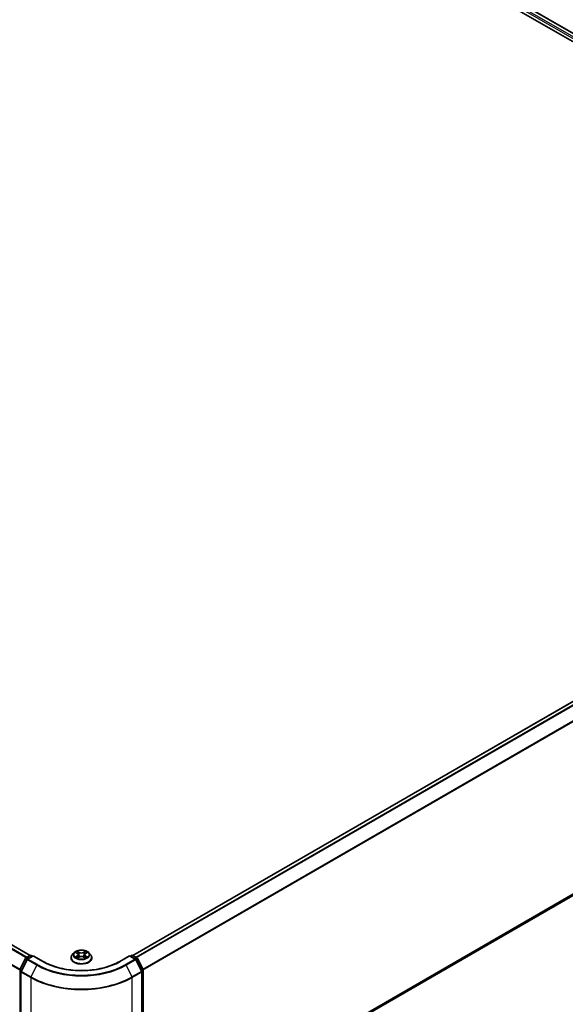
# Model space of a CAD drawing. Units: millimetres. Extents: x 10 to 10095, y 5 to 2253.
# Drawn here: x 63 to 77, y 109 to 134 of the extents above; entities that cross this region are included whole.
import ezdxf

# ---------------------------------------------------------------- set-up
doc = ezdxf.new("R2010")
doc.units = ezdxf.units.MM
doc.header["$LTSCALE"] = 0.666667
doc.layers.get('Defpoints').update_dxf_attribs({"lineweight": 25})
for name, color, linetype, lineweight in [('Dimension (ISO)', 7, 'Continuous', 18), ('Visible (ISO)', 7, 'Continuous', 35), ('Visible Narrow (ISO)', 7, 'Continuous', 25)]:
    doc.layers.add(name, color=color, linetype=linetype, lineweight=lineweight)
doc.styles.add('Note Text (TK)', font='MS PGothic.ttf')
doc.dimstyles.new('Default - Method 1b (TK)', dxfattribs={"dimscale": 0.666667, "dimtxt": 2.5, "dimasz": 2.5, "dimexe": 1, "dimexo": 1.5, "dimgap": 1, "dimtad": 1, "dimtoh": 1, "dimrnd": 1e-08, "dimdsep": 46, "dimtxsty": 'Note Text (TK)', "dimcen": 0.09, "dimdle": 5, "dimclrd": 100, "dimclre": 100, "dimclrt": 7, "dimadec": 1, "dimazin": 1, "dimtfac": 1, "dimtmove": 0, "dimatfit": 3, "dimfxl": 0, "dimtolj": 1, "dimlwd": -1, "dimlwe": -1, "dimarcsym": 0})

# ---------------------------------------------------------------- blocks, each defined once
blk = doc.blocks.new('*D12')
at = {"layer": 'Defpoints', "color": 0, "transparency": 16777216}
for p in [(28.409, 127.392), (15.163, 119.744), (66.122, 105.619)]:
    blk.add_point(p, dxfattribs=at)
at = {"layer": 'Dimension (ISO)', "color": 100, "transparency": 16777216}
for p, q in [((27.409, 126.815), (14.496, 119.359)), ((51.432, 98.804), (16.606, 118.911)), ((65.122, 105.041), (52.209, 97.586))]:
    blk.add_line(p, q, dxfattribs=at)
for points in [[(16.745, 119.151), (16.467, 118.67), (15.163, 119.744)], [(51.571, 99.045), (51.293, 98.564), (52.875, 97.971)]]:
    blk.add_solid(points, dxfattribs=at)
at = {"layer": 'Dimension (ISO)', "color": 7, "transparency": 16777216, "insert": (33.369, 110.788), "char_height": 1.66667, "attachment_point": 4, "rotation": 330, "style": 'Note Text (TK)'}
blk.add_mtext('\\A1;{\\Q30.000;\\W0.816;\\H0.816x;600}', dxfattribs=at)
blk = doc.blocks.new('*D13')
at = {"layer": 'Defpoints', "color": 0, "transparency": 16777216}
for p in [(90.635, 121.223), (103.435, 113.832), (63.607, 105.619)]:
    blk.add_point(p, dxfattribs=at)
at = {"layer": 'Dimension (ISO)', "color": 100, "transparency": 16777216}
for p, q in [((91.635, 120.646), (104.102, 113.448)), ((77.851, 99.062), (101.992, 112.999)), ((64.607, 105.041), (77.075, 97.843))]:
    blk.add_line(p, q, dxfattribs=at)
for points in [[(101.853, 113.24), (102.131, 112.759), (103.435, 113.832)], [(77.713, 99.302), (77.99, 98.821), (76.408, 98.228)]]:
    blk.add_solid(points, dxfattribs=at)
at = {"layer": 'Dimension (ISO)', "color": 7, "transparency": 16777216, "insert": (88.224, 106.605), "char_height": 1.66667, "attachment_point": 4, "rotation": 30, "style": 'Note Text (TK)'}
blk.add_mtext('\\A1;{\\Q-30.000;\\W0.816;\\H0.816x;430}', dxfattribs=at)

msp = doc.modelspace()

# ---------------------------------------------------------------- linework, layer by layer
at = {"layer": 'Visible (ISO)'}
for p, q in [((55.10329, 145.80787), (90.30149, 125.48618)), ((90.09781, 125.80581), (55.5352, 145.76055)), ((29.03224, 130.45906), (63.59487, 110.50431)), ((66.13414, 110.50431), (90.0116, 124.28997)), ((66.39338, 105.84152), (90.10486, 119.53135)), ((63.48984, 110.44369), (63.59409, 110.50388)), ((63.67028, 110.49706), (63.5275, 110.41463)), ((63.62076, 110.50388), (63.65142, 110.48618)), ((63.67028, 110.48804), (63.67028, 110.49706)), ((63.91617, 110.3551), (63.67028, 110.49706)), ((64.68221, 110.5722), (64.63812, 110.523)), ((64.7254, 110.5776), (64.76325, 110.55497)), ((64.78655, 110.52389), (64.79384, 110.45602)), ((64.94246, 110.52389), (64.93517, 110.45602)), ((64.96576, 110.55497), (65.00361, 110.5776)), ((65.0036, 110.57761), (65.00362, 110.57762)), ((65.0468, 110.5722), (65.09089, 110.523)), ((66.05873, 110.49706), (65.81284, 110.3551)), ((66.05873, 110.49706), (66.05873, 110.48804)), ((66.20151, 110.41463), (66.05873, 110.49706)), ((66.07759, 110.48618), (66.10825, 110.50388)), ((66.13492, 110.50388), (66.23917, 110.44369)), ((63.33854, 110.15616), (63.47941, 110.4327)), ((63.51707, 110.40364), (63.36996, 110.11486)), ((64.60673, 110.4445), (64.60673, 110.44745)), ((64.77018, 110.44283), (64.8096, 110.46481)), ((64.91941, 110.46481), (64.95883, 110.44283)), ((65.12228, 110.4445), (65.12228, 110.44745)), ((66.35905, 110.11486), (66.21194, 110.40364)), ((66.2496, 110.4327), (66.39048, 110.15616)), ((63.36706, 110.10276), (63.36706, 105.76388)), ((66.36195, 105.76388), (66.36195, 110.10276)), ((66.39338, 110.14405), (66.39338, 105.83145))]:
    msp.add_line(p, q, dxfattribs=at)
for centre, start, end in [((63.60743, 110.48079), 60, 120), ((66.12158, 110.48079), 60, 120), ((63.50317, 110.4206), 120, 153.004492), ((63.54083, 110.39153), 120, 153.004492), ((66.18818, 110.39153), 26.995508, 60), ((66.22584, 110.4206), 26.995508, 60), ((63.3623, 110.14405), 153.004492, 180), ((63.39372, 110.10276), 153.004492, 180), ((66.33529, 110.10276), 0, 26.995508), ((66.36671, 110.14405), 0, 26.995508)]:
    msp.add_arc(centre, 0.02667, start, end, dxfattribs=at)
for points, knots in [([(64.63812, 110.523), (64.63415, 110.51857), (64.6305, 110.51399), (64.62393, 110.50454), (64.621, 110.49968), (64.61591, 110.48971), (64.61375, 110.48461), (64.61027, 110.47421), (64.60895, 110.46892), (64.60717, 110.45824), (64.60673, 110.45284), (64.60673, 110.44745)], [3.449424205, 3.449424205, 3.449424205, 3.449424205, 3.544937527, 3.544937527, 3.64045085, 3.64045085, 3.735964172, 3.735964172, 3.831477495, 3.831477495, 3.926990817, 3.926990817, 3.926990817, 3.926990817]), ([(65.0468, 110.5722), (65.03589, 110.58436), (65.02204, 110.59504), (64.98935, 110.61342), (64.97031, 110.62098), (64.92945, 110.63202), (64.90764, 110.63552), (64.86343, 110.6382), (64.84104, 110.63741), (64.79772, 110.63164), (64.7768, 110.62666), (64.73833, 110.61279), (64.72082, 110.60389), (64.69702, 110.58684), (64.68904, 110.57981), (64.68221, 110.5722)], [1.26296478, 1.26296478, 1.26296478, 1.26296478, 1.5839777, 1.5839777, 1.9184063, 1.9184063, 2.25148375, 2.25148375, 2.58279719, 2.58279719, 2.9145331, 2.9145331, 3.24851107, 3.24851107, 3.4494242, 3.4494242, 3.4494242, 3.4494242]), ([(64.73411, 110.57239), (64.72881, 110.57841), (64.72073, 110.58184), (64.713, 110.58353), (64.71291, 110.58355), (64.71283, 110.58357)], [0.0019022161, 0.0019022161, 0.0019022161, 0.0019022161, 0.0320559737, 0.0320559737, 0.0323943032, 0.0323943032, 0.0323943032, 0.0323943032]), ([(64.71283, 110.58357), (64.71291, 110.58354), (64.71298, 110.58351), (64.71378, 110.58321), (64.71449, 110.58292), (64.71521, 110.58263)], [-0.03239430317, -0.03239430317, -0.03239430317, -0.03239430317, -0.03205597372, -0.03205597372, -0.02897275834, -0.02897275834, -0.02897275834, -0.02897275834]), ([(64.76217, 110.61167), (64.76213, 110.61171), (64.7621, 110.61174), (64.76201, 110.61181), (64.76196, 110.61186), (64.76191, 110.6119)], [-0.000230599076, -0.000230599076, -0.000230599076, -0.000230599076, 0, 0, 0.000338329447, 0.000338329447, 0.000338329447, 0.000338329447]), ([(64.76191, 110.6119), (64.76194, 110.61185), (64.76197, 110.6118), (64.76203, 110.61172), (64.76205, 110.61168), (64.76207, 110.61165)], [-0.000338329447, -0.000338329447, -0.000338329447, -0.000338329447, 0, 0, 0.000241517914, 0.000241517914, 0.000241517914, 0.000241517914]), ([(64.78655, 110.52389), (64.78629, 110.52631), (64.78574, 110.5287), (64.78407, 110.53338), (64.78296, 110.53565), (64.78024, 110.54004), (64.77862, 110.54215), (64.77495, 110.54617), (64.77288, 110.54808), (64.76836, 110.55169), (64.76589, 110.55339), (64.76325, 110.55497)], [0.847301519, 0.847301519, 0.847301519, 0.847301519, 0.988509822, 0.988509822, 1.129718125, 1.129718125, 1.270926428, 1.270926428, 1.412134731, 1.412134731, 1.553343034, 1.553343034, 1.553343034, 1.553343034]), ([(64.96576, 110.55497), (64.96312, 110.55339), (64.96066, 110.55169), (64.95613, 110.54808), (64.95406, 110.54617), (64.95039, 110.54215), (64.94877, 110.54004), (64.94605, 110.53565), (64.94494, 110.53338), (64.94327, 110.5287), (64.94272, 110.52631), (64.94246, 110.52389)], [3.159045946, 3.159045946, 3.159045946, 3.159045946, 3.300254249, 3.300254249, 3.441462552, 3.441462552, 3.582670855, 3.582670855, 3.723879158, 3.723879158, 3.865087461, 3.865087461, 3.865087461, 3.865087461]), ([(64.95616, 110.59304), (64.96114, 110.59993), (64.96398, 110.60703), (64.96704, 110.6118), (64.96707, 110.61185), (64.9671, 110.6119)], [0, 0, 0, 0, 0.0320559737, 0.0320559737, 0.0323943032, 0.0323943032, 0.0323943032, 0.0323943032]), ([(64.9671, 110.6119), (64.96705, 110.61186), (64.967, 110.61181), (64.96648, 110.61135), (64.96601, 110.61093), (64.96555, 110.61049)], [-0.03239430317, -0.03239430317, -0.03239430317, -0.03239430317, -0.03205597372, -0.03205597372, -0.02897275834, -0.02897275834, -0.02897275834, -0.02897275834]), ([(65.01618, 110.58357), (65.0161, 110.58355), (65.01601, 110.58353), (65.01586, 110.5835), (65.0158, 110.58348), (65.01574, 110.58347)], [-0.000338329447, -0.000338329447, -0.000338329447, -0.000338329447, 0, 0, 0.000241517914, 0.000241517914, 0.000241517914, 0.000241517914]), ([(65.01579, 110.58342), (65.01584, 110.58344), (65.01589, 110.58346), (65.01603, 110.58351), (65.0161, 110.58354), (65.01618, 110.58357)], [-0.000230599076, -0.000230599076, -0.000230599076, -0.000230599076, 0, 0, 0.000338329447, 0.000338329447, 0.000338329447, 0.000338329447]), ([(65.12228, 110.44745), (65.12228, 110.45284), (65.12184, 110.45824), (65.12006, 110.46892), (65.11874, 110.47421), (65.11526, 110.48461), (65.1131, 110.48971), (65.10801, 110.49968), (65.10508, 110.50454), (65.09851, 110.51399), (65.09486, 110.51857), (65.09089, 110.523)], [0.785398163, 0.785398163, 0.785398163, 0.785398163, 0.880911486, 0.880911486, 0.976424808, 0.976424808, 1.071938131, 1.071938131, 1.167451453, 1.167451453, 1.262964775, 1.262964775, 1.262964775, 1.262964775]), ([(65.81284, 110.3551), (65.71423, 110.29816), (65.59951, 110.24999), (65.3493, 110.17639), (65.21386, 110.15096), (64.93579, 110.12553), (64.79322, 110.12553), (64.51515, 110.15096), (64.37971, 110.17639), (64.1295, 110.24999), (64.01478, 110.29816), (63.91617, 110.3551)], [3.14159265, 3.14159265, 3.14159265, 3.14159265, 3.45575192, 3.45575192, 3.76991118, 3.76991118, 4.08407045, 4.08407045, 4.39822972, 4.39822972, 4.71238898, 4.71238898, 4.71238898, 4.71238898]), ([(64.60673, 110.4445), (64.60673, 110.4286), (64.61092, 110.41275), (64.62717, 110.38238), (64.63952, 110.36792), (64.6714, 110.34171), (64.69121, 110.33005), (64.736, 110.31103), (64.76101, 110.30368), (64.81359, 110.29401), (64.84115, 110.29167), (64.89611, 110.29219), (64.92349, 110.29504), (64.97543, 110.30567), (64.99997, 110.31345), (65.04379, 110.33331), (65.06305, 110.34539), (65.09413, 110.37281), (65.106, 110.38815), (65.11925, 110.41741), (65.12228, 110.43094), (65.12228, 110.4445)], [3.92699082, 3.92699082, 3.92699082, 3.92699082, 4.2267014, 4.2267014, 4.53911238, 4.53911238, 4.86360542, 4.86360542, 5.18933336, 5.18933336, 5.51408383, 5.51408383, 5.83843868, 5.83843868, 6.16327278, 6.16327278, 6.48907018, 6.48907018, 6.81298523, 6.81298523, 7.06858347, 7.06858347, 7.06858347, 7.06858347]), ([(64.71322, 110.46525), (64.71317, 110.46523), (64.71312, 110.46521), (64.71298, 110.46516), (64.71291, 110.46513), (64.71283, 110.4651)], [-0.000230599076, -0.000230599076, -0.000230599076, -0.000230599076, 0, 0, 0.000338329447, 0.000338329447, 0.000338329447, 0.000338329447]), ([(64.71283, 110.4651), (64.71291, 110.46512), (64.713, 110.46514), (64.71315, 110.46517), (64.71321, 110.46518), (64.71327, 110.46519)], [-0.000338329447, -0.000338329447, -0.000338329447, -0.000338329447, 0, 0, 0.000241517914, 0.000241517914, 0.000241517914, 0.000241517914]), ([(64.74258, 110.46186), (64.74418, 110.46053), (64.74592, 110.45919), (64.74966, 110.45651), (64.75165, 110.45518), (64.75589, 110.45254), (64.75813, 110.45124), (64.76285, 110.44869), (64.76533, 110.44744), (64.76942, 110.44552), (64.77096, 110.44483), (64.77254, 110.44415)], [4.534916607, 4.534916607, 4.534916607, 4.534916607, 4.605062038, 4.605062038, 4.675207469, 4.675207469, 4.7453529, 4.7453529, 4.815498331, 4.815498331, 4.856375894, 4.856375894, 4.856375894, 4.856375894]), ([(64.77176, 110.44371), (64.76744, 110.44398), (64.7648, 110.44121), (64.76197, 110.43686), (64.76194, 110.43681), (64.76191, 110.43676)], [0.0024310368, 0.0024310368, 0.0024310368, 0.0024310368, 0.0320559737, 0.0320559737, 0.0323943032, 0.0323943032, 0.0323943032, 0.0323943032]), ([(64.76191, 110.43676), (64.76196, 110.43681), (64.76201, 110.43685), (64.76253, 110.43731), (64.763, 110.43771), (64.76347, 110.4381)], [-0.03239430317, -0.03239430317, -0.03239430317, -0.03239430317, -0.03205597372, -0.03205597372, -0.02897275834, -0.02897275834, -0.02897275834, -0.02897275834]), ([(64.91941, 110.46481), (64.91348, 110.46812), (64.90674, 110.47085), (64.89224, 110.47501), (64.88447, 110.47643), (64.86857, 110.47785), (64.86044, 110.47785), (64.84455, 110.47643), (64.83678, 110.47501), (64.82227, 110.47085), (64.81553, 110.46812), (64.8096, 110.46481)], [1.58824962, 1.58824962, 1.58824962, 1.58824962, 1.89542757, 1.89542757, 2.20260552, 2.20260552, 2.50978346, 2.50978346, 2.81696141, 2.81696141, 3.12413936, 3.12413936, 3.12413936, 3.12413936]), ([(64.95647, 110.44415), (64.95805, 110.44483), (64.95959, 110.44552), (64.96368, 110.44744), (64.96616, 110.44869), (64.97088, 110.45124), (64.97312, 110.45254), (64.97736, 110.45518), (64.97935, 110.45651), (64.98309, 110.45919), (64.98483, 110.46053), (64.98643, 110.46186)], [6.139198394, 6.139198394, 6.139198394, 6.139198394, 6.180075957, 6.180075957, 6.250221388, 6.250221388, 6.320366819, 6.320366819, 6.390512249, 6.390512249, 6.46065768, 6.46065768, 6.46065768, 6.46065768]), ([(64.96684, 110.43699), (64.96688, 110.43696), (64.96691, 110.43693), (64.967, 110.43685), (64.96705, 110.43681), (64.9671, 110.43676)], [-0.000230599076, -0.000230599076, -0.000230599076, -0.000230599076, 0, 0, 0.000338329447, 0.000338329447, 0.000338329447, 0.000338329447]), ([(64.9671, 110.43676), (64.96707, 110.43681), (64.96704, 110.43686), (64.96698, 110.43694), (64.96696, 110.43698), (64.96694, 110.43701)], [-0.000338329447, -0.000338329447, -0.000338329447, -0.000338329447, 0, 0, 0.000241517914, 0.000241517914, 0.000241517914, 0.000241517914]), ([(64.99394, 110.46539), (64.99918, 110.46638), (65.0078, 110.46687), (65.01601, 110.46514), (65.0161, 110.46512), (65.01618, 110.4651)], [0, 0, 0, 0, 0.0320559737, 0.0320559737, 0.0323943032, 0.0323943032, 0.0323943032, 0.0323943032]), ([(65.01618, 110.4651), (65.0161, 110.46513), (65.01603, 110.46516), (65.01523, 110.46545), (65.01452, 110.46571), (65.0138, 110.46596)], [-0.03239430317, -0.03239430317, -0.03239430317, -0.03239430317, -0.03205597372, -0.03205597372, -0.02897275834, -0.02897275834, -0.02897275834, -0.02897275834])]:
    msp.add_open_spline(points, degree=3, knots=knots, dxfattribs=at)
for points in [[(64.71521, 110.58263), (64.71867, 110.58122), (64.72215, 110.57955), (64.72541, 110.57761)], [(64.96555, 110.61049), (64.96115, 110.60639), (64.95668, 110.60131), (64.95166, 110.59643)], [(64.76347, 110.4381), (64.76566, 110.43994), (64.76788, 110.44155), (64.77018, 110.44284)], [(65.0138, 110.46596), (65.00707, 110.46828), (65.00025, 110.46973), (64.99512, 110.4707)]]:
    msp.add_open_spline(points, degree=3, dxfattribs=at)
at = {"layer": 'Visible Narrow (ISO)'}
for p, q in [((90.00608, 125.72931), (55.43641, 145.68812)), ((90.02449, 125.76223), (55.45527, 145.72078)), ((90.09, 125.8013), (55.52186, 145.75923)), ((28.93783, 130.40309), (63.49918, 110.44908)), ((28.95231, 130.41929), (63.52045, 110.46136)), ((29.01891, 130.45774), (63.58705, 110.49981)), ((28.78635, 130.09785), (63.33639, 110.15037)), ((28.79072, 130.11431), (63.34324, 110.1654)), ((66.14197, 110.49981), (90.02494, 124.28865)), ((66.20856, 110.46136), (90.09153, 124.2502)), ((66.22983, 110.44908), (90.10601, 124.23401)), ((66.38577, 110.1654), (90.25313, 123.94523)), ((66.39262, 110.15037), (90.2575, 123.92877)), ((66.39338, 105.88451), (90.2575, 119.66246)), ((66.39338, 105.87562), (90.25313, 119.65105)), ((66.39338, 105.84164), (90.10601, 119.53214)), ((63.50317, 110.44237), (63.60743, 110.50256)), ((63.54083, 110.41331), (63.67028, 110.48804)), ((63.60743, 110.50256), (63.64361, 110.48167)), ((63.67028, 110.48804), (63.90284, 110.35378)), ((64.71283, 110.58357), (64.76097, 110.55478)), ((64.76097, 110.49388), (64.71283, 110.4651)), ((64.73389, 110.4707), (64.76415, 110.48879)), ((64.81176, 110.58411), (64.76191, 110.6119)), ((64.76415, 110.48879), (64.76728, 110.44653)), ((64.77735, 110.59643), (64.80869, 110.57896)), ((64.8042, 110.51601), (64.78828, 110.57345)), ((64.80869, 110.57896), (64.8042, 110.51601)), ((64.9671, 110.6119), (64.91725, 110.58411)), ((64.92032, 110.57896), (64.95166, 110.59643)), ((64.92032, 110.57896), (64.92481, 110.51601)), ((64.94073, 110.57345), (64.92481, 110.51601)), ((64.96486, 110.48879), (64.96173, 110.44653)), ((64.96486, 110.48879), (64.99512, 110.4707)), ((64.96804, 110.55478), (65.01618, 110.58357)), ((65.01618, 110.4651), (64.96804, 110.49388)), ((65.82617, 110.35378), (66.05873, 110.48804)), ((66.05873, 110.48804), (66.18818, 110.41331)), ((66.0854, 110.48167), (66.12158, 110.50256)), ((66.12158, 110.50256), (66.22584, 110.44237)), ((63.34781, 110.14963), (63.48869, 110.42617)), ((63.37924, 110.10833), (63.52635, 110.39711)), ((63.48869, 110.42617), (63.51995, 110.40812)), ((63.53936, 110.42148), (63.50317, 110.44237)), ((63.52635, 110.39711), (63.75891, 110.26284)), ((63.77339, 110.27904), (63.54083, 110.41331)), ((63.75891, 110.26284), (63.6118, 109.97406)), ((64.74994, 110.45635), (64.74677, 110.46146)), ((64.76191, 110.43676), (64.81176, 110.46456)), ((64.76755, 110.44285), (64.76755, 110.44283)), ((64.76766, 110.44129), (64.76766, 110.44129)), ((64.91725, 110.46456), (64.9671, 110.43676)), ((64.96135, 110.44129), (64.96135, 110.44129)), ((64.96146, 110.44285), (64.96146, 110.44283)), ((64.98224, 110.46146), (64.97907, 110.45635)), ((66.18818, 110.41331), (65.95562, 110.27904)), ((65.9701, 110.26284), (66.20266, 110.39711)), ((65.9701, 110.26284), (66.11721, 109.97406)), ((66.22584, 110.44237), (66.18965, 110.42148)), ((66.20266, 110.39711), (66.34977, 110.10833)), ((66.20906, 110.40812), (66.24032, 110.42617)), ((66.24032, 110.42617), (66.3812, 110.14963)), ((63.34344, 105.82056), (63.34344, 110.13317)), ((63.34344, 110.13317), (63.37114, 110.11717)), ((63.37861, 110.13184), (63.34781, 110.14963)), ((63.37487, 105.75299), (63.37487, 110.09187)), ((63.37487, 110.09187), (63.60743, 109.9576)), ((63.6118, 109.97406), (63.37924, 110.10833)), ((66.34977, 110.10833), (66.11721, 109.97406)), ((66.12158, 109.9576), (66.35414, 110.09187)), ((66.3812, 110.14963), (66.3504, 110.13184)), ((66.35414, 110.09187), (66.35414, 105.75299)), ((66.35787, 110.11717), (66.38557, 110.13317)), ((66.38557, 110.13317), (66.38557, 105.82056)), ((63.60743, 109.9576), (63.60743, 105.61872)), ((66.12158, 105.61872), (66.12158, 109.9576))]:
    msp.add_line(p, q, dxfattribs=at)
for centre, major_axis, ratio, start_param, end_param in [((63.60743, 110.48079), (-0.01333, 0.02309), 0.57735027, 5.49778714, 6.28318531), ((63.60743, 110.48079), (0.01333, 0.02309), 0.57735027, 0, 0.78539816), ((64.86451, 110.45536), (-0.25491, 0), 0.57735027, 5.8056187, 9.90234457), ((64.86451, 110.51773), (-0.20526, 0), 0.57735027, 5.8056187, 9.90234457), ((64.86451, 110.52433), (-0.18312, 0), 0.57735027, 5.30710262, 5.68847167), ((64.86451, 110.50417), (0.1433, 0), 0.57735027, 2.17629431, 2.42062218), ((64.76097, 110.55115), (0.00228, 0.00381), 0.58733849, 0, 0.79427846), ((64.70635, 110.52433), (0.07593, 0), 0.57735027, 5.51524044, 7.05113018), ((64.76097, 110.49025), (0.00228, -0.00381), 0.58733849, 0.86378433, 2.3473142), ((64.70635, 110.52102), (0.08035, 0), 0.57735027, 5.51524044, 6.34508866), ((64.77427, 110.59491), (-0.00363, -0.00256), 0.18497367, 1.04331702, 2.43849919), ((64.76255, 110.57642), (0.01881, -0.0376), 0.54762693, 1.22702055, 1.84227642), ((64.78521, 110.57193), (-0.00428, -0.00119), 0.22291783, 3.85158054, 5.20700366), ((64.80112, 110.51449), (-0.00428, -0.00119), 0.22288452, 3.85157383, 5.20261978), ((64.81176, 110.58048), (-0.00216, -0.00388), 0.56718618, 3.91841516, 5.40194502), ((64.86451, 110.61233), (0.08035, 0), 0.57735027, 3.94444411, 5.48033385), ((64.86451, 110.61564), (-0.07593, 0), 0.57735027, 0.80285146, 2.3387412), ((64.91725, 110.58048), (0.00216, -0.00388), 0.56718618, 0.88124028, 2.36477015), ((64.92789, 110.51449), (-0.00428, 0.00119), 0.22288452, 4.22215818, 5.57320413), ((65.02266, 110.52433), (-0.07593, 0), 0.57735027, 5.51524044, 7.05113018), ((64.96646, 110.57642), (-0.01881, -0.0376), 0.54762693, 4.44090888, 5.05616476), ((64.9438, 110.57193), (-0.00428, 0.00119), 0.22291783, 4.2177743, 5.57319742), ((65.02266, 110.52102), (-0.08035, 0), 0.57735027, 6.22128195, 7.05113018), ((64.86451, 110.50417), (0.1433, 0), 0.57735027, 0.72097047, 0.96529834), ((64.95474, 110.59491), (-0.00363, 0.00256), 0.18497367, 0.70309346, 2.09827563), ((64.96804, 110.49025), (-0.00228, -0.00381), 0.58733849, 3.93587111, 5.41940097), ((64.96804, 110.55115), (-0.00228, 0.00381), 0.58733849, 5.48890685, 6.28318531), ((64.86451, 110.52433), (-0.18312, 0), 0.57735027, 3.7363063, 4.11767534), ((66.12158, 110.48079), (-0.01333, 0.02309), 0.57735027, 5.49778714, 6.28318531), ((66.12158, 110.48079), (0.01333, 0.02309), 0.57735027, 0, 0.78539816), ((63.50317, 110.4206), (-0.02376, 0.0121), 0.07392213, 0, 0.95337534), ((63.50317, 110.4206), (0.01333, 0.02309), 0.57735027, 0.78539816, 1.66145621), ((63.50317, 110.4206), (-0.01333, 0.02309), 0.57735027, 5.49778714, 6.28318531), ((63.54083, 110.39153), (-0.02376, 0.0121), 0.07392213, 0, 0.95337534), ((63.54083, 110.39153), (0.01333, 0.02309), 0.57735027, 0.78539816, 1.66145621), ((63.54083, 110.39153), (-0.01333, 0.02309), 0.57735027, 5.49778714, 6.28318531), ((63.77339, 110.25727), (-0.01333, -0.02309), 0.57735027, 3.92699082, 4.80304887), ((64.86451, 110.90116), (1.56355, 0), 0.57735027, 3.92699082, 5.49778714), ((64.86451, 110.90899), (-1.54307, 0), 0.57735027, 0.78539816, 2.35619449), ((63.90284, 110.332), (0.01333, 0.02309), 0.57735027, 0, 0.78539816), ((64.86451, 110.90899), (1.36, 0), 0.57735027, 3.92699082, 5.49778714), ((64.86451, 110.44745), (-0.25778, 0), 0.57735027, 0, 3.14159265), ((64.86451, 110.4445), (0.25778, 0), 0.57735027, 3.14159265, 6.28318531), ((64.86451, 110.52433), (0.18312, 0), 0.57735027, 3.7363063, 4.11767534), ((64.73707, 110.46924), (-0.00085, -0.00436), 0.77975364, 4.52690487, 5.92208704), ((64.72348, 110.43614), (-0.01402, -0.03347), 0.71221962, 2.67200967, 3.28726555), ((64.74995, 110.46), (-0.00378, -0.00234), 0.72973605, 5.16344533, 5.77548257), ((64.81176, 110.46093), (-0.00216, 0.00388), 0.56718618, 5.5063628, 6.28318531), ((64.86451, 110.43302), (0.07593, 0), 0.57735027, 0.80285146, 2.3387412), ((64.91725, 110.46093), (0.00216, 0.00388), 0.56718618, 0, 0.7768225), ((64.86451, 110.52433), (0.18312, 0), 0.57735027, 5.30710262, 5.68847167), ((65.00553, 110.43614), (0.01402, -0.03347), 0.71221962, 2.99591976, 3.61117564), ((64.97906, 110.46), (-0.00378, 0.00234), 0.72973605, 3.64929539, 4.26133263), ((64.99194, 110.46924), (0.00085, -0.00436), 0.77975364, 0.36109827, 1.75628044), ((65.82617, 110.332), (-0.01333, 0.02309), 0.57735027, 5.49778714, 6.28318531), ((65.95562, 110.25727), (0.01333, -0.02309), 0.57735027, 1.48013644, 2.35619449), ((66.18818, 110.39153), (0.01333, 0.02309), 0.57735027, 0, 0.78539816), ((66.18818, 110.39153), (0.01333, -0.02309), 0.57735027, 1.48013644, 2.35619449), ((66.18818, 110.39153), (0.02376, 0.0121), 0.07392213, 5.32980996, 6.28318531), ((66.22584, 110.4206), (0.01333, 0.02309), 0.57735027, 0, 0.78539816), ((66.22584, 110.4206), (0.01333, -0.02309), 0.57735027, 1.48013644, 2.35619449), ((66.22584, 110.4206), (0.02376, 0.0121), 0.07392213, 5.32980996, 6.28318531), ((63.3623, 110.14405), (-0.02667, 0), 0.57735027, 0, 0.78539816), ((63.3623, 110.14405), (-0.02376, 0.0121), 0.07392213, 0, 0.95337534), ((63.3623, 110.14405), (0.01333, 0.02309), 0.57735027, 1.66145621, 2.35619449), ((63.39372, 110.10276), (-0.02667, 0), 0.57735027, 0, 0.78539816), ((63.39372, 110.10276), (-0.02376, 0.0121), 0.07392213, 0, 0.95337534), ((63.39372, 110.10276), (0.01333, 0.02309), 0.57735027, 1.66145621, 2.35619449), ((66.33529, 110.10276), (0.02376, 0.0121), 0.07392213, 5.32980996, 6.28318531), ((66.33529, 110.10276), (0.01333, -0.02309), 0.57735027, 0.78539816, 1.48013644), ((66.33529, 110.10276), (0.02667, 0), 0.57735027, 5.49778714, 6.28318531), ((66.36671, 110.14405), (0.02376, 0.0121), 0.07392213, 5.32980996, 6.28318531), ((66.36671, 110.14405), (0.01333, -0.02309), 0.57735027, 0.78539816, 1.48013644), ((66.36671, 110.14405), (0.02667, 0), 0.57735027, 5.49778714, 6.28318531), ((63.62628, 109.96849), (0.01333, 0.02309), 0.57735027, 1.66145621, 2.35619449), ((64.86451, 110.68338), (1.77778, 0), 0.57735027, 3.92699082, 5.49778714), ((64.86451, 110.69732), (-1.7716, 0), 0.57735027, 0.78539816, 2.35619449), ((66.10273, 109.96849), (-0.01333, 0.02309), 0.57735027, 3.92699082, 4.62172909)]:
    msp.add_ellipse(centre, major_axis=major_axis, ratio=ratio, start_param=start_param, end_param=end_param, dxfattribs=at)
msp.add_ellipse((64.86451, 110.52433), major_axis=(0.19035, 0), ratio=0.57735027, dxfattribs=at)
for points in [[(64.76207, 110.61165), (64.76507, 110.60693), (64.76791, 110.59988), (64.77285, 110.59304)], [(64.77735, 110.59643), (64.77184, 110.60179), (64.76699, 110.60739), (64.76217, 110.61167)], [(64.77285, 110.59304), (64.77736, 110.5868), (64.7809, 110.57953), (64.78294, 110.5722)], [(64.78294, 110.5722), (64.78825, 110.55306), (64.79356, 110.53392), (64.79887, 110.51477)], [(64.79887, 110.51477), (64.80336, 110.49863), (64.80856, 110.48279), (64.81482, 110.46748)], [(64.81904, 110.46932), (64.81325, 110.48448), (64.80839, 110.50011), (64.8042, 110.51601)], [(64.92481, 110.51601), (64.92062, 110.50011), (64.91576, 110.48448), (64.90997, 110.46932)], [(64.9142, 110.46748), (64.92045, 110.48279), (64.92565, 110.49863), (64.93014, 110.51477)], [(64.93014, 110.51477), (64.93545, 110.53392), (64.94076, 110.55306), (64.94607, 110.5722)], [(64.94607, 110.5722), (64.94811, 110.57953), (64.95165, 110.5868), (64.95616, 110.59304)], [(65.01574, 110.58347), (65.00815, 110.58178), (65.00016, 110.57836), (64.99491, 110.57239)], [(65.00362, 110.57762), (65.0075, 110.57993), (65.01169, 110.58185), (65.01579, 110.58342)], [(64.73389, 110.4707), (64.72826, 110.46963), (64.72059, 110.468), (64.71322, 110.46525)], [(64.71327, 110.46519), (64.72134, 110.46686), (64.72987, 110.46638), (64.73507, 110.46539)], [(64.73507, 110.46539), (64.73784, 110.46487), (64.74038, 110.46367), (64.74257, 110.46186)], [(64.96694, 110.43701), (64.96417, 110.44126), (64.96154, 110.44398), (64.95726, 110.44371)], [(64.95883, 110.44284), (64.96158, 110.4413), (64.96422, 110.43929), (64.96684, 110.43699)], [(64.98644, 110.46186), (64.98863, 110.46367), (64.99117, 110.46487), (64.99394, 110.46539)]]:
    msp.add_open_spline(points, degree=3, dxfattribs=at)

# ---------------------------------------------------------------- dimensions: what is measured, and where the dimension line sits
at = {"layer": 'Dimension (ISO)', "color": 100, "true_color": 0x00ff3f}
for base, p1, p2, angle, text, picture, middle in [((15.16295, 119.74423), (66.12158, 105.61872), (28.40922, 127.39196), 330, '{\\Q30.000;\\W0.816;\\H0.816x;<>}', '*D12', (34.01913, 108.8576)), ((103.43524, 113.83243), (63.60743, 105.61872), (90.63462, 121.22288), 210, '{\\Q-30.000;\\W0.816;\\H0.816x;<>}', '*D13', (89.92165, 106.03035))]:
    dim = msp.add_linear_dim(base=base, p1=p1, p2=p2, angle=angle, text=text, dimstyle='Default - Method 1b (TK)', override={"dimgap": 1, "dimtoh": 0, "dimdec": 2, "dimlfac": 13.77838, "dimtol": 0, "dimlim": 0, "dimtp": 0, "dimtm": 0, "dimtdec": 2, "dimtofl": 0, "dimatfit": 1}, dxfattribs=at)
    dim.commit()
    dim.dimension.update_dxf_attribs({"geometry": picture, "text_midpoint": middle, "dimtype": 160})

doc.saveas('drawing.dxf')
